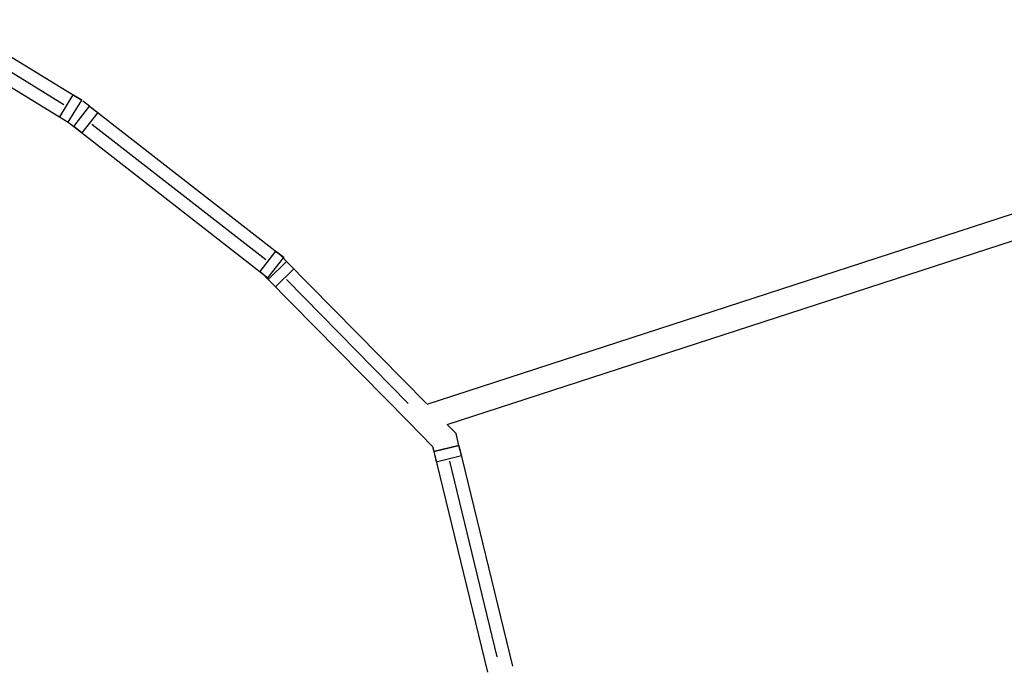
# Model space of a CAD drawing. Units: inches. Extents: x 1423 to 12113, y -1863 to 3612.
# Drawn here: x 2238 to 2429, y 2047 to 2174 of the extents above; entities that cross this region are included whole.
import ezdxf

# ---------------------------------------------------------------- set-up
doc = ezdxf.new("R2010")
doc.units = ezdxf.units.IN
doc.header["$MEASUREMENT"] = 0
doc.layers.add('A-Glaz', color=171, linetype='Continuous', lineweight=25)
doc.layers.add('A-Wall', color=13, linetype='Continuous', lineweight=50)

msp = doc.modelspace()

# ---------------------------------------------------------------- linework, layer by layer
at = {"layer": 'A-Glaz', "color": 190, "linetype": 'Continuous', "lineweight": 25}
for p, q in [((2224.73161, 2173.52329), (2250.14144, 2157.90568)), ((2251.668, 2156.75578), (2289.3243, 2127.4561)), ((2289.87819, 2126.69065), (2316.99093, 2099.14052)), ((2318.42402, 2089.8056), (2328.79457, 2047.0452))]:
    msp.add_line(p, q, dxfattribs=at)
at = {"layer": 'A-Glaz', "color": 8, "linetype": 'Continuous', "lineweight": 25}
for p, q in [((2222.11346, 2169.26356), (2247.52328, 2153.64595)), ((2248.59755, 2152.8096), (2286.25385, 2123.50992)), ((2286.31448, 2123.18351), (2313.42722, 2095.63339)), ((2323.28315, 2090.98407), (2333.6537, 2048.22367))]:
    msp.add_line(p, q, dxfattribs=at)
at = {"layer": 'A-Glaz', "color": 171, "linetype": 'Continuous', "lineweight": 25}
for p, q in [((2225.5524, 2170.08435), (2246.7025, 2157.08489)), ((2252.10587, 2153.24747), (2285.81599, 2127.01824)), ((2289.8499, 2123.15522), (2313.45551, 2099.16881)), ((2321.44282, 2087.96527), (2330.6349, 2050.064))]:
    msp.add_line(p, q, dxfattribs=at)
for points in [[(2245.81939, 2154.69321), (2247.52328, 2153.64595), (2250.14144, 2157.90568), (2248.43754, 2158.95294)], [(2250.17602, 2151.58142), (2248.59755, 2152.8096), (2251.668, 2156.75578), (2253.24648, 2155.5276)], [(2284.67538, 2124.7381), (2286.25385, 2123.50992), (2289.3243, 2127.4561), (2287.74583, 2128.68428)], [(2287.71733, 2121.75803), (2286.31448, 2123.18351), (2289.87819, 2126.69065), (2291.28104, 2125.26516)], [(2323.75454, 2089.04042), (2323.28315, 2090.98407), (2318.42402, 2089.8056), (2318.89541, 2087.86194)]]:
    msp.add_lwpolyline(points, close=True, dxfattribs=at)
at = {"layer": 'A-Wall', "color": 13, "linetype": 'Continuous', "lineweight": 25}
for p, q in [((2317.09348, 2099.03631), (2516.57365, 2163.85094)), ((2251.668, 2156.75578), (2250.37329, 2157.76317)), ((2248.59755, 2152.8096), (2251.668, 2156.75578)), ((2321.01377, 2095.05278), (2511.19653, 2156.84651)), ((2247.52035, 2153.64775), (2248.59755, 2152.8096)), ((2286.31448, 2123.18351), (2289.87819, 2126.69065)), ((2289.87819, 2126.69065), (2288.47306, 2128.11843)), ((2285.14146, 2124.37546), (2286.31448, 2123.18351)), ((2318.18251, 2090.80138), (2313.42722, 2095.63339)), ((2322.71584, 2093.32325), (2321.01377, 2095.05278)), ((2323.28315, 2090.98407), (2322.71584, 2093.32325)), ((2318.18251, 2090.80138), (2318.42402, 2089.8056)), ((2318.42402, 2089.8056), (2323.28315, 2090.98407))]:
    msp.add_line(p, q, dxfattribs=at)

doc.saveas('drawing.dxf')
